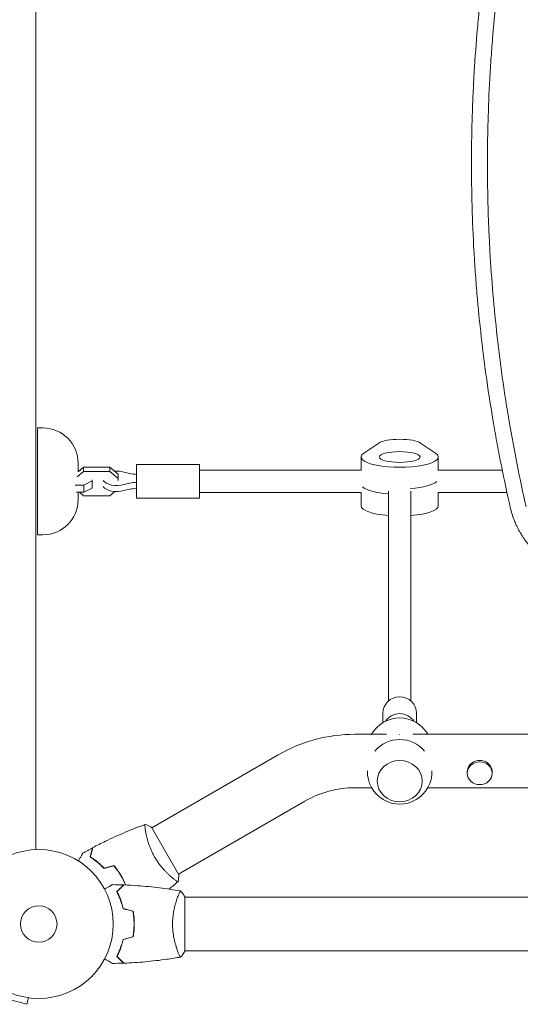
# Model space of a CAD drawing. Units: millimetres. Extents: x -5178 to 5586, y -8513 to 7075.
# Drawn here: x -14 to 343, y -3303 to -2602 of the extents above; entities that cross this region are included whole.
import ezdxf

# ---------------------------------------------------------------- set-up
doc = ezdxf.new("R2010")
doc.units = ezdxf.units.MM
doc.header["$LTSCALE"] = 20
doc.layers.add('2d', color=230, linetype='Continuous')

msp = doc.modelspace()

# ---------------------------------------------------------------- linework, layer by layer
at = {"layer": '2d', "lineweight": 0}
for p, q in [((-2, -2216.96), (-2, -3193.04)), ((-1, -2969), (-1, -2893)), ((3, -2893), (-1, -2893)), ((231.4, -2910.98), (242.1, -2903.74)), ((271.9, -2903.74), (282.6, -2910.98)), ((229.5, -2923.29), (229.5, -2913.64)), ((284.5, -2923.29), (284.5, -2913.64)), ((27.99, -2924.16), (31.92, -2920.79)), ((28, -2924.15), (28, -2918)), ((31.92, -2920.79), (50.58, -2920.79)), ((31.92, -2920.79), (31.92, -2923.85)), ((50.58, -2920.79), (50.58, -2923.85)), ((50.58, -2920.79), (56.5, -2925.87)), ((69.5, -2943), (69.5, -2919)), ((69.5, -2919), (114.5, -2919)), ((114.5, -2943), (114.5, -2919)), ((31.92, -2923.85), (27.4, -2927.73)), ((29.04, -2923.26), (28, -2923.26)), ((50.58, -2923.85), (31.92, -2923.85)), ((56.5, -2928.94), (50.58, -2923.85)), ((56.5, -2930.39), (56.5, -2925.87)), ((229.5, -2923), (114.5, -2923)), ((330.03, -2923), (284.5, -2923)), ((341.39, -2923), (341.39, -2923)), ((25.82, -2933.59), (32.08, -2933.59)), ((32.08, -2933.59), (38, -2930.56)), ((32.08, -2938.74), (32.08, -2933.59)), ((38, -2935.72), (32.08, -2938.74)), ((38, -2935.72), (38, -2929.96)), ((32.08, -2938.74), (26.96, -2938.74)), ((28, -2944), (28, -2938.74)), ((29.04, -2938.74), (31.92, -2941.21)), ((31.92, -2941.21), (50.58, -2941.21)), ((50.58, -2941.21), (54.08, -2938.21)), ((229.58, -2939), (114.5, -2939)), ((229.5, -2939), (229.5, -2948.36)), ((249, -2937.98), (249, -3087.29)), ((265, -2937.98), (265, -3087.29)), ((333.39, -2939), (284.42, -2939)), ((284.5, -2939), (284.5, -2948.36)), ((69.5, -2943), (114.5, -2943)), ((3, -2969), (-1, -2969)), ((245, -3095.91), (245, -3102.71)), ((269, -3095.91), (269, -3102.71)), ((225.03, -3111), (247.54, -3111)), ((266.46, -3111), (1072.55, -3111)), ((170.53, -3125.6), (80.57, -3177.55)), ((305.15, -3137.69), (305.15, -3138.7)), ((322.85, -3137.69), (322.85, -3138.7)), ((225.03, -3149), (236.99, -3149)), ((277.01, -3149), (717.7, -3149)), ((189.53, -3158.51), (99.57, -3210.45)), ((99.82, -3210.89), (80.32, -3177.11)), ((95.07, -3213.05), (95.07, -3213.05)), ((104, -3265.5), (104, -3226.5)), ((729.85, -3227), (104, -3227)), ((98.81, -3265), (98.81, -3265)), ((2060, -3265), (104, -3265)), ((-21.13, -3299.76), (-8.58, -3303.13)), ((-7.34, -3298.49), (-8.58, -3303.13)), ((-5.83, -3298.69), (-5.88, -3298.67)), ((-5.83, -3298.69), (-5.83, -3298.68))]:
    msp.add_line(p, q, dxfattribs=at)
for radius in [53, 13]:
    msp.add_circle((0, -3246), radius, dxfattribs=at)
for centre, radius, start, end in [((3, -2918), 25, 0, 90), ((3, -2944), 25, 270, 0), ((257, -3122.33), 23, 29.5221, 150.4779), ((225.03, -3220), 109, 90, 120), ((257, -3137.67), 23, 39.8115, 140.1885), ((257, -3137.67), 23, 178.49063, 1.50938), ((225.03, -3220), 71, 90, 120)]:
    msp.add_arc(centre, radius, start, end, dxfattribs=at)
at = {"layer": '2d', "lineweight": 0, "extrusion": (0, 0, -1)}
for centre, major_axis, ratio, start_param, end_param in [((257, -2905.29), (-16, 0), 0.265135, 0.373718, 2.767875), ((257, -2913.64), (27.5, 0), 0.265135, -0.373718, 3.515311), ((74.13, -2912.2), (-27.51, 0), 0.511293, -1.401823, -1.05116), ((74.13, -2945.5), (27.51, 0), 0.511293, -2.090432, -1.73977), ((257, -2932.93), (-27.5, 0), 0.265135, -1.275619, -0.285536), ((257, -2929.07), (27.5, 0), 0.265135, 0.285536, 1.285261), ((74.13, -2949.8), (27.51, 0), 0.511293, -2.090432, -1.73977), ((257, -3127.91), (18.26, 0), 0.917129, -1.576728, -1.564865)]:
    msp.add_ellipse(centre, major_axis=major_axis, ratio=ratio, start_param=start_param, end_param=end_param, dxfattribs=at)
msp.add_ellipse((257, -2913.64), major_axis=(-14.5, 0), ratio=0.265135, dxfattribs=at)
at = {"layer": '2d', "lineweight": 0}
for centre, major_axis, ratio, start_param, end_param in [((55.5, -2928.85), (-10, 0), 0.511293, -2.090432, -1.428248), ((55.5, -2928.85), (-10, 0), 0.511293, 0.304693, 2.090432), ((55.5, -2933.15), (-10, 0), 0.511293, 0.304693, 2.090432), ((257, -2932.93), (-27.5, 0), 0.265135, 0.285536, 1.275619), ((257, -2929.07), (27.5, 0), 0.265135, -1.285261, -0.285536), ((257, -2948.36), (-27.5, 0), 0.265135, 0, 1.275619), ((257, -2948.36), (27.5, 0), 0.265135, -1.275619, 0), ((257, -3095.91), (-12, 0), 0.964211, -1.570796, 0), ((257, -3095.91), (12, 0), 0.964211, 0, 1.570796), ((257, -3107.85), (-12, 0), 0.964211, -1.570796, -0.559487), ((257, -3107.85), (-12, 0), 0.964211, -2.582105, -1.570796), ((314, -3137.69), (8.85, 0), 0.914537, 0, 3.141593)]:
    msp.add_ellipse(centre, major_axis=major_axis, ratio=ratio, start_param=start_param, end_param=end_param, dxfattribs=at)
for centre, major_axis, ratio in [((257, -3144.31), (16, 0), 0.917129), ((314, -3138.7), (8.85, 0), 0.914537)]:
    msp.add_ellipse(centre, major_axis=major_axis, ratio=ratio, dxfattribs=at)
for points, knots in [([(308.12, -2705), (308.12, -2694.75), (308.26, -2684.49), (308.7, -2669.1), (308.88, -2663.96), (309.31, -2653.7), (309.57, -2648.56), (310.44, -2633.16), (311.16, -2622.88), (312.47, -2607.43), (313.18, -2599.7), (314.11, -2590.67), (314.6, -2586.16), (314.85, -2583.9), (314.97, -2582.77), (315.04, -2582.2), (315.07, -2581.96), (315.08, -2581.8), (315.09, -2581.72), (316.26, -2571.46), (317.56, -2561.26), (319.74, -2545.9), (320.88, -2538.22), (322.32, -2529.24), (323.06, -2524.74), (323.44, -2522.5), (323.63, -2521.37), (323.73, -2520.81), (323.77, -2520.57), (323.8, -2520.41), (323.81, -2520.33), (327.26, -2500.15), (331.29, -2479.88), (335.97, -2459.47)], [0.5017642, 0.5017642, 0.5017642, 0.5017642, 0.5640437, 0.5640437, 0.5951834, 0.5951834, 0.6263231, 0.6263231, 0.6886026, 0.6886026, 0.7197424, 0.7353122, 0.7430972, 0.7469896, 0.7489359, 0.749909, 0.7503955, 0.7503955, 0.7508821, 0.7508821, 0.8131616, 0.8131616, 0.8443013, 0.8598712, 0.8676561, 0.8715486, 0.8734948, 0.8744679, 0.8749545, 0.8749545, 0.875441, 0.875441, 1, 1, 1, 1]), ([(347.03, -2460.82), (344.73, -2470.9), (342.58, -2480.99), (339.57, -2496.15), (338.12, -2503.74), (336.51, -2512.61), (335.74, -2517.04), (335.35, -2519.26), (335.19, -2520.21), (335.08, -2520.85), (335.03, -2521.16), (333.25, -2531.67), (331.66, -2541.86), (329.5, -2557.18), (328.47, -2564.85), (327.37, -2573.8), (326.84, -2578.27), (326.62, -2580.19), (326.48, -2581.47), (326.4, -2582.11), (325.18, -2593.01), (324.17, -2603.28), (322.87, -2618.7), (322.28, -2626.41), (321.68, -2635.41), (321.41, -2639.92), (321.28, -2642.17), (321.22, -2643.13), (321.19, -2643.77), (321.17, -2644.1), (320.58, -2654.65), (320.16, -2664.89), (319.74, -2680.25), (319.58, -2687.94), (319.5, -2696.9), (319.48, -2701.38), (319.47, -2703.62), (319.47, -2704.58), (319.47, -2705.23), (319.47, -2705.55), (319.48, -2716.07), (319.63, -2726.27), (320.07, -2741.57), (320.35, -2749.22), (320.76, -2758.14), (320.99, -2762.6), (321.09, -2764.51), (321.16, -2765.79), (321.2, -2766.43), (321.82, -2777.24), (322.54, -2787.4), (324.26, -2807.72), (325.27, -2817.87), (327.57, -2838.16), (328.86, -2848.29), (331, -2863.46), (332.13, -2871.05), (333.54, -2879.88), (334.27, -2884.3), (334.58, -2886.2), (334.8, -2887.46), (334.9, -2888.09), (338.45, -2908.94), (342.45, -2929.09), (347.03, -2949.18)], [0, 0, 0, 0, 0.0625, 0.0625, 0.09375, 0.109375, 0.117187, 0.121094, 0.123047, 0.123047, 0.125, 0.125, 0.1875, 0.1875, 0.21875, 0.234375, 0.242187, 0.246094, 0.246094, 0.25, 0.25, 0.3125, 0.3125, 0.34375, 0.359375, 0.367187, 0.371094, 0.373047, 0.373047, 0.375, 0.375, 0.4375, 0.4375, 0.46875, 0.484375, 0.492187, 0.496094, 0.498047, 0.498047, 0.5, 0.5, 0.5625, 0.5625, 0.59375, 0.609375, 0.617187, 0.621094, 0.621094, 0.625, 0.625, 0.6875, 0.6875, 0.75, 0.75, 0.8125, 0.8125, 0.84375, 0.859375, 0.867187, 0.871094, 0.871094, 0.875, 0.875, 1, 1, 1, 1]), ([(335.97, -2950.53), (333.62, -2940.29), (331.44, -2930.08), (328.39, -2914.82), (327.42, -2909.75), (326.01, -2902.15), (325.32, -2898.36), (324.55, -2893.94), (324.16, -2891.73), (324, -2890.78), (323.89, -2890.15), (323.84, -2889.84), (322.03, -2879.26), (320.44, -2869.03), (318.26, -2853.71), (317.23, -2846.06), (316.13, -2837.16), (315.6, -2832.71), (315.38, -2830.8), (315.24, -2829.53), (315.16, -2828.9), (313.93, -2817.98), (312.91, -2807.72), (311.6, -2792.34), (311.01, -2784.66), (310.4, -2775.7), (310.13, -2771.23), (310, -2768.99), (309.94, -2768.04), (309.9, -2767.4), (309.88, -2767.08), (309.28, -2756.46), (308.85, -2746.16), (308.41, -2730.72), (308.25, -2723), (308.15, -2714), (308.13, -2710.14), (308.12, -2707.57), (308.12, -2706.29), (308.12, -2705)], [0, 0, 0, 0, 0.0627205, 0.0627205, 0.0940808, 0.0940808, 0.1097609, 0.117601, 0.121521, 0.123481, 0.123481, 0.125441, 0.125441, 0.1881616, 0.1881616, 0.2195218, 0.235202, 0.243042, 0.2469621, 0.2469621, 0.2508821, 0.2508821, 0.3136026, 0.3136026, 0.3449629, 0.360643, 0.3684831, 0.3724031, 0.3743631, 0.3743631, 0.3763231, 0.3763231, 0.4390437, 0.4390437, 0.4704039, 0.486084, 0.4939241, 0.4939241, 0.5017642, 0.5017642, 0.5017642, 0.5017642]), ([(388.73, -2998.29), (387.15, -2998.02), (385.6, -2997.7), (383.32, -2997.15), (382.57, -2996.95), (381.46, -2996.65), (380.9, -2996.49), (380.26, -2996.3), (379.94, -2996.2), (379.78, -2996.15), (379.71, -2996.13), (379.67, -2996.11), (379.65, -2996.11), (378.09, -2995.62), (376.59, -2995.1), (374.4, -2994.25), (373.67, -2993.96), (372.6, -2993.5), (372.07, -2993.27), (371.46, -2992.99), (371.15, -2992.85), (371, -2992.78), (370.93, -2992.75), (370.89, -2992.73), (370.87, -2992.72), (367.91, -2991.33), (365.11, -2989.77), (361.18, -2987.18), (359.91, -2986.28), (358.06, -2984.87), (357.46, -2984.39), (356.57, -2983.66), (356.13, -2983.29), (355.63, -2982.85), (355.38, -2982.63), (355.27, -2982.54), (355.2, -2982.47), (355.16, -2982.44), (353.94, -2981.36), (352.8, -2980.27), (351.16, -2978.57), (350.62, -2978), (349.84, -2977.13), (349.45, -2976.69), (349.01, -2976.17), (348.82, -2975.95), (348.69, -2975.8), (348.63, -2975.72), (347.55, -2974.43), (346.59, -2973.17), (345.22, -2971.24), (344.55, -2970.26), (343.91, -2969.26), (343.49, -2968.6), (343.29, -2968.26), (342.28, -2966.58), (341.52, -2965.2), (340.46, -2963.09), (339.96, -2962.02), (339.4, -2960.76), (339.13, -2960.13), (339.02, -2959.86), (338.94, -2959.67), (338.9, -2959.58), (337.69, -2956.61), (336.71, -2953.61), (335.97, -2950.53)], [0, 0, 0, 0, 0.0625, 0.0625, 0.09375, 0.09375, 0.109375, 0.117187, 0.121094, 0.123047, 0.124023, 0.124023, 0.125, 0.125, 0.1875, 0.1875, 0.21875, 0.21875, 0.234375, 0.242188, 0.246094, 0.248047, 0.249023, 0.249023, 0.25, 0.25, 0.375, 0.375, 0.4375, 0.4375, 0.46875, 0.46875, 0.484375, 0.492187, 0.496094, 0.498047, 0.498047, 0.5, 0.5, 0.5625, 0.5625, 0.59375, 0.59375, 0.609375, 0.617187, 0.621094, 0.621094, 0.625, 0.625, 0.6875, 0.6875, 0.71875, 0.734375, 0.734375, 0.75, 0.75, 0.8125, 0.8125, 0.84375, 0.859375, 0.867187, 0.871094, 0.871094, 0.875, 0.875, 1, 1, 1, 1]), ([(38.54, -3191.62), (41.47, -3190.07), (44.43, -3188.58), (52.06, -3184.87), (56.79, -3182.72), (66.21, -3178.74), (70.91, -3176.89), (75.66, -3175.17)], [0, 0, 0, 0, 10.001335, 10.001335, 25.652861, 25.652861, 40.904302, 40.904302, 40.904302, 40.904302]), ([(82.51, -3198.36), (82.07, -3197.62), (81.67, -3196.86), (80.9, -3195.35), (80.54, -3194.6), (80.03, -3193.46), (79.86, -3193.08), (79.55, -3192.32), (79.39, -3191.94), (78.95, -3190.81), (78.68, -3190.07), (78.18, -3188.62), (77.95, -3187.91), (77.53, -3186.52), (77.34, -3185.83), (76.82, -3183.86), (76.55, -3182.64), (76.22, -3180.97), (76.12, -3180.44), (75.96, -3179.45), (75.89, -3178.99), (75.71, -3177.72), (75.63, -3177.01), (75.58, -3176.18), (75.57, -3175.95), (75.57, -3175.57), (75.58, -3175.43), (75.6, -3175.28), (75.61, -3175.24), (75.64, -3175.19), (75.65, -3175.17), (75.7, -3175.16), (75.72, -3175.15), (75.72, -3175.15), (75.72, -3175.15), (75.72, -3175.15)], [0.16356818, 0.16356818, 0.16356818, 0.16356818, 0.1661247, 0.1661247, 0.16868122, 0.16868122, 0.16995948, 0.16995948, 0.17123774, 0.17123774, 0.17379425, 0.17379425, 0.17635077, 0.17635077, 0.17890729, 0.17890729, 0.18402032, 0.18402032, 0.18657684, 0.18657684, 0.18913336, 0.18913336, 0.19424639, 0.19424639, 0.19680291, 0.19680291, 0.19935943, 0.19935943, 0.20063769, 0.20063769, 0.20191595, 0.20191595, 0.20447247, 0.20447247, 0.20490292, 0.20490292, 0.20490292, 0.20490292]), ([(75.72, -3175.15), (77.01, -3175.61), (78.37, -3176.17), (79.9, -3176.9), (80.11, -3177.01), (80.32, -3177.11)], [0, 0, 0, 0, 4.405135, 4.405135, 5.108724, 5.108724, 5.108724, 5.108724]), ([(36.55, -3198.29), (36.75, -3197.54), (36.94, -3196.84), (37.28, -3195.55), (37.44, -3194.96), (37.65, -3194.17), (37.72, -3193.92), (37.84, -3193.46), (37.9, -3193.25), (38.05, -3192.67), (38.13, -3192.37), (38.22, -3192.06), (38.24, -3191.98), (38.26, -3191.89), (38.27, -3191.87), (38.28, -3191.84), (38.28, -3191.83), (38.29, -3191.8), (38.29, -3191.78), (38.3, -3191.76), (38.3, -3191.76), (38.3, -3191.75), (38.3, -3191.75), (38.3, -3191.75)], [0, 0, 0, 0, 0.0035063, 0.0035063, 0.0070126, 0.0070126, 0.00876575, 0.00876575, 0.0105189, 0.0105189, 0.0140252, 0.0140252, 0.01577835, 0.01577835, 0.01665493, 0.01665493, 0.0175315, 0.0175315, 0.02103781, 0.02103781, 0.02454411, 0.02454411, 0.0274484, 0.0274484, 0.0274484, 0.0274484]), ([(36.78, -3198.2), (36.98, -3197.45), (37.17, -3196.75), (37.52, -3195.46), (37.67, -3194.86), (37.89, -3194.07), (37.95, -3193.82), (38.08, -3193.36), (38.14, -3193.14), (38.29, -3192.56), (38.37, -3192.26), (38.46, -3191.94), (38.48, -3191.86), (38.51, -3191.74), (38.52, -3191.71), (38.53, -3191.67), (38.53, -3191.66), (38.54, -3191.64), (38.54, -3191.63), (38.54, -3191.62), (38.54, -3191.62), (38.54, -3191.62)], [0, 0, 0, 0, 0.00350666, 0.00350666, 0.00701332, 0.00701332, 0.00876665, 0.00876665, 0.01051997, 0.01051997, 0.01402663, 0.01402663, 0.01577996, 0.01577996, 0.01753329, 0.01753329, 0.02103995, 0.02103995, 0.02454661, 0.02454661, 0.02744921, 0.02744921, 0.02744921, 0.02744921]), ([(28.15, -3201.1), (28.25, -3200.92), (28.35, -3200.75), (28.87, -3199.85), (29.27, -3199.17), (29.8, -3198.23), (29.97, -3197.94), (30.29, -3197.39), (30.44, -3197.14), (30.7, -3196.68), (30.82, -3196.48), (31.02, -3196.13), (31.1, -3195.98), (31.23, -3195.76), (31.28, -3195.68), (31.32, -3195.61), (31.32, -3195.6), (31.33, -3195.59), (31.33, -3195.59), (31.34, -3195.57), (31.35, -3195.56), (31.36, -3195.55), (31.36, -3195.54), (31.36, -3195.54)], [0.00292306, 0.00292306, 0.00292306, 0.00292306, 0.00379004, 0.00379004, 0.00758008, 0.00758008, 0.0094751, 0.0094751, 0.01137012, 0.01137012, 0.01326514, 0.01326514, 0.01516016, 0.01516016, 0.01705518, 0.01705518, 0.01800269, 0.01800269, 0.0189502, 0.0189502, 0.02274024, 0.02274024, 0.02935902, 0.02935902, 0.02935902, 0.02935902]), ([(46.5, -3206.54), (45.63, -3205.6), (44.77, -3204.74), (43.05, -3203.15), (42.2, -3202.41), (40.93, -3201.39), (40.52, -3201.06), (39.68, -3200.43), (39.27, -3200.13), (38.06, -3199.27), (37.28, -3198.75), (36.55, -3198.29)], [0, 0, 0, 0, 0.00404294, 0.00404294, 0.00808588, 0.00808588, 0.01010735, 0.01010735, 0.01212882, 0.01212882, 0.01617176, 0.01617176, 0.01617176, 0.01617176]), ([(46.56, -3206.31), (45.71, -3205.4), (44.86, -3204.55), (43.17, -3202.99), (42.33, -3202.26), (40.68, -3200.92), (39.86, -3200.3), (38.26, -3199.17), (37.5, -3198.66), (36.78, -3198.2)], [0, 0, 0, 0, 0.00398181, 0.00398181, 0.00796362, 0.00796362, 0.01194542, 0.01194542, 0.01592723, 0.01592723, 0.01592723, 0.01592723]), ([(99.22, -3215.85), (99.22, -3215.85), (99.22, -3215.85), (99.22, -3215.85), (99.2, -3215.87), (99.16, -3215.9), (99.14, -3215.9), (99.08, -3215.9), (99.04, -3215.89), (98.8, -3215.79), (98.46, -3215.6), (97.78, -3215.14), (97.52, -3214.96), (96.94, -3214.53), (96.63, -3214.29), (95.61, -3213.5), (94.83, -3212.86), (93.77, -3211.93), (93.55, -3211.73), (93.1, -3211.33), (92.88, -3211.13), (92.19, -3210.49), (91.72, -3210.04), (90.77, -3209.09), (90.28, -3208.6), (89.54, -3207.81), (89.29, -3207.53), (88.78, -3206.98), (88.53, -3206.69), (87.27, -3205.24), (86.27, -3204), (84.8, -3201.98), (84.32, -3201.28), (83.39, -3199.84), (82.94, -3199.11), (82.51, -3198.36)], [0.12220864, 0.12220864, 0.12220864, 0.12220864, 0.12268837, 0.12268837, 0.12524335, 0.12524335, 0.12652085, 0.12652085, 0.12779834, 0.12779834, 0.13290832, 0.13290832, 0.13546331, 0.13546331, 0.1380183, 0.1380183, 0.14312827, 0.14312827, 0.14440577, 0.14440577, 0.14568326, 0.14568326, 0.14823825, 0.14823825, 0.15079324, 0.15079324, 0.15207073, 0.15207073, 0.15334823, 0.15334823, 0.15845821, 0.15845821, 0.16101319, 0.16101319, 0.16356818, 0.16356818, 0.16356818, 0.16356818]), ([(58.75, -3212.08), (57.98, -3210.74), (57.15, -3209.45), (55.83, -3207.59), (55.38, -3206.99), (54.45, -3205.8), (53.98, -3205.22), (53.5, -3204.66)], [0.009233803, 0.009233803, 0.009233803, 0.009233803, 0.013850802, 0.013850802, 0.016159301, 0.016159301, 0.0184678, 0.0184678, 0.0184678, 0.0184678]), ([(58.92, -3211.98), (58.14, -3210.61), (57.29, -3209.3), (55.95, -3207.41), (55.48, -3206.79), (54.54, -3205.59), (54.06, -3205), (53.57, -3204.43)], [0.009405818, 0.009405818, 0.009405818, 0.009405818, 0.01410835, 0.01410835, 0.016459616, 0.016459616, 0.018810883, 0.018810883, 0.018810883, 0.018810883]), ([(61.75, -3218.22), (61.47, -3217.54), (61.18, -3216.86), (60.56, -3215.5), (60.22, -3214.81), (59.51, -3213.44), (59.14, -3212.75), (58.75, -3212.08)], [0.002346826, 0.002346826, 0.002346826, 0.002346826, 0.004616902, 0.004616902, 0.006925353, 0.006925353, 0.009233803, 0.009233803, 0.009233803, 0.009233803]), ([(61.97, -3218.23), (61.69, -3217.54), (61.4, -3216.85), (60.76, -3215.46), (60.42, -3214.76), (59.7, -3213.36), (59.32, -3212.66), (58.92, -3211.98)], [0.002396908, 0.002396908, 0.002396908, 0.002396908, 0.004702909, 0.004702909, 0.007054363, 0.007054363, 0.009405818, 0.009405818, 0.009405818, 0.009405818]), ([(46.83, -3221.19), (47.01, -3221.09), (47.18, -3220.99), (48.08, -3220.47), (48.76, -3220.07), (49.69, -3219.54), (49.99, -3219.37), (50.54, -3219.05), (50.79, -3218.9), (51.24, -3218.64), (51.45, -3218.52), (51.8, -3218.32), (51.94, -3218.24), (52.17, -3218.11), (52.25, -3218.06), (52.32, -3218.02), (52.33, -3218.02), (52.33, -3218.01), (52.34, -3218.01), (52.36, -3218), (52.36, -3217.99), (52.38, -3217.99), (52.39, -3217.98), (52.39, -3217.98)], [0.00292306, 0.00292306, 0.00292306, 0.00292306, 0.00379004, 0.00379004, 0.00758008, 0.00758008, 0.0094751, 0.0094751, 0.01137012, 0.01137012, 0.01326514, 0.01326514, 0.01516016, 0.01516016, 0.01705518, 0.01705518, 0.01800269, 0.01800269, 0.0189502, 0.0189502, 0.02274024, 0.02274024, 0.02935902, 0.02935902, 0.02935902, 0.02935902]), ([(55.51, -3222.96), (56.06, -3222.41), (56.57, -3221.9), (57.51, -3220.95), (57.94, -3220.52), (58.52, -3219.94), (58.7, -3219.76), (59.04, -3219.42), (59.2, -3219.27), (59.62, -3218.85), (59.84, -3218.63), (60.07, -3218.4), (60.13, -3218.34), (60.19, -3218.27), (60.21, -3218.26), (60.23, -3218.23), (60.24, -3218.23), (60.26, -3218.2), (60.27, -3218.19), (60.29, -3218.18), (60.29, -3218.17), (60.3, -3218.17), (60.3, -3218.17), (60.3, -3218.17)], [0, 0, 0, 0, 0.0035063, 0.0035063, 0.0070126, 0.0070126, 0.00876575, 0.00876575, 0.0105189, 0.0105189, 0.0140252, 0.0140252, 0.01577835, 0.01577835, 0.01665493, 0.01665493, 0.0175315, 0.0175315, 0.02103781, 0.02103781, 0.02454411, 0.02454411, 0.0274484, 0.0274484, 0.0274484, 0.0274484]), ([(60, -3235.07), (59.72, -3233.83), (59.4, -3232.66), (58.71, -3230.41), (58.34, -3229.35), (57.76, -3227.83), (57.56, -3227.34), (57.15, -3226.38), (56.95, -3225.91), (56.33, -3224.56), (55.91, -3223.72), (55.51, -3222.96)], [0, 0, 0, 0, 0.00404294, 0.00404294, 0.00808588, 0.00808588, 0.01010735, 0.01010735, 0.01212882, 0.01212882, 0.01617176, 0.01617176, 0.01617176, 0.01617176]), ([(55.75, -3223), (56.3, -3222.45), (56.82, -3221.93), (57.76, -3220.99), (58.2, -3220.55), (58.78, -3219.97), (58.96, -3219.79), (59.3, -3219.45), (59.46, -3219.29), (59.88, -3218.87), (60.1, -3218.65), (60.33, -3218.41), (60.4, -3218.35), (60.48, -3218.27), (60.51, -3218.24), (60.53, -3218.22), (60.54, -3218.2), (60.56, -3218.19), (60.56, -3218.18), (60.57, -3218.18), (60.57, -3218.18), (60.57, -3218.18)], [0, 0, 0, 0, 0.00350666, 0.00350666, 0.00701332, 0.00701332, 0.00876665, 0.00876665, 0.01051997, 0.01051997, 0.01402663, 0.01402663, 0.01577996, 0.01577996, 0.01753329, 0.01753329, 0.02103995, 0.02103995, 0.02454661, 0.02454661, 0.02744921, 0.02744921, 0.02744921, 0.02744921]), ([(60.17, -3234.91), (59.89, -3233.69), (59.57, -3232.54), (58.9, -3230.34), (58.53, -3229.29), (57.77, -3227.3), (57.37, -3226.35), (56.55, -3224.57), (56.15, -3223.75), (55.75, -3223)], [0, 0, 0, 0, 0.00398181, 0.00398181, 0.00796362, 0.00796362, 0.01194542, 0.01194542, 0.01592723, 0.01592723, 0.01592723, 0.01592723]), ([(60.57, -3218.18), (63.88, -3218.3), (67.19, -3218.48), (75.66, -3219.09), (80.82, -3219.59), (90.97, -3220.86), (95.97, -3221.61), (100.94, -3222.49)], [0, 0, 0, 0, 10.001335, 10.001335, 25.652861, 25.652861, 40.904303, 40.904303, 40.904303, 40.904303]), ([(95.27, -3246), (95.27, -3245.14), (95.29, -3244.28), (95.38, -3242.59), (95.45, -3241.75), (95.58, -3240.51), (95.62, -3240.1), (95.73, -3239.29), (95.79, -3238.88), (95.97, -3237.68), (96.1, -3236.9), (96.4, -3235.4), (96.55, -3234.67), (96.89, -3233.25), (97.06, -3232.56), (97.6, -3230.6), (97.97, -3229.41), (98.52, -3227.8), (98.7, -3227.29), (99.06, -3226.34), (99.22, -3225.91), (99.71, -3224.72), (100, -3224.07), (100.36, -3223.32), (100.47, -3223.12), (100.66, -3222.79), (100.74, -3222.67), (100.83, -3222.56), (100.86, -3222.53), (100.91, -3222.49), (100.93, -3222.49), (100.98, -3222.5), (101, -3222.5), (101, -3222.5), (101, -3222.5), (101, -3222.5)], [0.16356818, 0.16356818, 0.16356818, 0.16356818, 0.1661247, 0.1661247, 0.16868122, 0.16868122, 0.16995948, 0.16995948, 0.17123774, 0.17123774, 0.17379425, 0.17379425, 0.17635077, 0.17635077, 0.17890729, 0.17890729, 0.18402032, 0.18402032, 0.18657684, 0.18657684, 0.18913336, 0.18913336, 0.19424639, 0.19424639, 0.19680291, 0.19680291, 0.19935943, 0.19935943, 0.20063769, 0.20063769, 0.20191595, 0.20191595, 0.20447247, 0.20447247, 0.20490292, 0.20490292, 0.20490292, 0.20490292]), ([(101, -3222.5), (101.89, -3223.54), (102.78, -3224.71), (103.74, -3226.11), (103.87, -3226.3), (104, -3226.5)], [0, 0, 0, 0, 4.405134, 4.405134, 5.108724, 5.108724, 5.108724, 5.108724]), ([(58.31, -3228.73), (58.33, -3228.82), (58.36, -3228.91), (58.48, -3229.43), (58.57, -3229.86), (58.65, -3230.28)], [0.003723778, 0.003723778, 0.003723778, 0.003723778, 0.004042939, 0.004042939, 0.005576968, 0.005576968, 0.005576968, 0.005576968]), ([(67.84, -3246), (67.84, -3244.45), (67.77, -3242.92), (67.55, -3240.65), (67.47, -3239.9), (67.26, -3238.41), (67.14, -3237.67), (67, -3236.95)], [0.009233803, 0.009233803, 0.009233803, 0.009233803, 0.013850802, 0.013850802, 0.016159301, 0.016159301, 0.0184678, 0.0184678, 0.0184678, 0.0184678]), ([(68.04, -3246), (68.04, -3244.42), (67.96, -3242.87), (67.74, -3240.56), (67.65, -3239.79), (67.44, -3238.27), (67.31, -3237.52), (67.17, -3236.79)], [0.009405818, 0.009405818, 0.009405818, 0.009405818, 0.01410835, 0.01410835, 0.016459616, 0.016459616, 0.018810883, 0.018810883, 0.018810883, 0.018810883]), ([(67, -3255.05), (67.27, -3253.6), (67.48, -3252.13), (67.69, -3249.86), (67.75, -3249.1), (67.82, -3247.56), (67.84, -3246.77), (67.84, -3246)], [0, 0, 0, 0, 0.004616902, 0.004616902, 0.006925353, 0.006925353, 0.009233803, 0.009233803, 0.009233803, 0.009233803]), ([(67.17, -3255.21), (67.45, -3253.74), (67.67, -3252.24), (67.89, -3249.93), (67.94, -3249.16), (68.02, -3247.59), (68.04, -3246.79), (68.04, -3246)], [0, 0, 0, 0, 0.004702909, 0.004702909, 0.007054363, 0.007054363, 0.009405818, 0.009405818, 0.009405818, 0.009405818]), ([(101, -3269.5), (101, -3269.5), (101, -3269.5), (101, -3269.5), (100.98, -3269.5), (100.93, -3269.51), (100.91, -3269.51), (100.86, -3269.47), (100.83, -3269.44), (100.66, -3269.24), (100.47, -3268.91), (100.11, -3268.17), (99.98, -3267.88), (99.69, -3267.22), (99.53, -3266.86), (99.05, -3265.66), (98.7, -3264.72), (98.24, -3263.37), (98.15, -3263.1), (97.96, -3262.53), (97.87, -3262.24), (97.6, -3261.34), (97.42, -3260.72), (97.06, -3259.42), (96.89, -3258.75), (96.64, -3257.69), (96.56, -3257.33), (96.4, -3256.6), (96.32, -3256.22), (95.95, -3254.34), (95.71, -3252.76), (95.45, -3250.28), (95.38, -3249.43), (95.29, -3247.72), (95.27, -3246.86), (95.27, -3246)], [0.12220864, 0.12220864, 0.12220864, 0.12220864, 0.12268837, 0.12268837, 0.12524335, 0.12524335, 0.12652085, 0.12652085, 0.12779834, 0.12779834, 0.13290832, 0.13290832, 0.13546331, 0.13546331, 0.1380183, 0.1380183, 0.14312827, 0.14312827, 0.14440577, 0.14440577, 0.14568326, 0.14568326, 0.14823825, 0.14823825, 0.15079324, 0.15079324, 0.15207073, 0.15207073, 0.15334823, 0.15334823, 0.15845821, 0.15845821, 0.16101319, 0.16101319, 0.16356818, 0.16356818, 0.16356818, 0.16356818]), ([(60, -3256.93), (59.72, -3258.17), (59.4, -3259.34), (58.71, -3261.59), (58.34, -3262.65), (57.76, -3264.17), (57.56, -3264.66), (57.15, -3265.62), (56.95, -3266.09), (56.33, -3267.44), (55.91, -3268.28), (55.51, -3269.04)], [0, 0, 0, 0, 0.00404294, 0.00404294, 0.00808588, 0.00808588, 0.01010735, 0.01010735, 0.01212882, 0.01212882, 0.01617176, 0.01617176, 0.01617176, 0.01617176]), ([(60.17, -3257.09), (59.89, -3258.31), (59.57, -3259.46), (58.9, -3261.66), (58.53, -3262.71), (57.77, -3264.7), (57.37, -3265.65), (56.55, -3267.43), (56.15, -3268.25), (55.75, -3269)], [0, 0, 0, 0, 0.00398181, 0.00398181, 0.00796362, 0.00796362, 0.01194542, 0.01194542, 0.01592723, 0.01592723, 0.01592723, 0.01592723]), ([(52.39, -3274.02), (52.39, -3274.02), (52.38, -3274.01), (52.36, -3274.01), (52.36, -3274), (52.34, -3273.99), (52.33, -3273.99), (52.32, -3273.98), (52.31, -3273.97), (52.23, -3273.93), (52.15, -3273.88), (51.8, -3273.68), (51.44, -3273.47), (50.75, -3273.08), (50.5, -3272.93), (49.95, -3272.61), (49.66, -3272.45), (48.74, -3271.91), (48.06, -3271.52), (47.17, -3271.01), (47, -3270.91), (46.83, -3270.81)], [0.03093242, 0.03093242, 0.03093242, 0.03093242, 0.03756195, 0.03756195, 0.04131815, 0.04131815, 0.04225719, 0.04225719, 0.04319624, 0.04319624, 0.04507434, 0.04507434, 0.04883054, 0.04883054, 0.05070863, 0.05070863, 0.05258673, 0.05258673, 0.05634293, 0.05634293, 0.05718798, 0.05718798, 0.05718798, 0.05718798]), ([(55.51, -3269.04), (56.06, -3269.59), (56.57, -3270.1), (57.51, -3271.05), (57.94, -3271.48), (58.52, -3272.06), (58.7, -3272.24), (59.04, -3272.58), (59.2, -3272.73), (59.62, -3273.15), (59.84, -3273.37), (60.07, -3273.6), (60.13, -3273.66), (60.19, -3273.73), (60.21, -3273.74), (60.23, -3273.77), (60.24, -3273.77), (60.26, -3273.8), (60.27, -3273.81), (60.29, -3273.82), (60.29, -3273.83), (60.3, -3273.83), (60.3, -3273.83), (60.3, -3273.83)], [0, 0, 0, 0, 0.0035063, 0.0035063, 0.0070126, 0.0070126, 0.00876575, 0.00876575, 0.0105189, 0.0105189, 0.0140252, 0.0140252, 0.01577835, 0.01577835, 0.01665493, 0.01665493, 0.0175315, 0.0175315, 0.02103781, 0.02103781, 0.02454411, 0.02454411, 0.0274484, 0.0274484, 0.0274484, 0.0274484]), ([(55.75, -3269), (56.3, -3269.55), (56.82, -3270.07), (57.76, -3271.01), (58.2, -3271.45), (58.78, -3272.03), (58.96, -3272.21), (59.3, -3272.55), (59.46, -3272.71), (59.88, -3273.13), (60.1, -3273.35), (60.33, -3273.59), (60.4, -3273.65), (60.48, -3273.73), (60.51, -3273.76), (60.53, -3273.78), (60.54, -3273.8), (60.56, -3273.81), (60.56, -3273.82), (60.57, -3273.82), (60.57, -3273.82), (60.57, -3273.82)], [0, 0, 0, 0, 0.00350666, 0.00350666, 0.00701332, 0.00701332, 0.00876665, 0.00876665, 0.01051997, 0.01051997, 0.01402663, 0.01402663, 0.01577996, 0.01577996, 0.01753329, 0.01753329, 0.02103995, 0.02103995, 0.02454661, 0.02454661, 0.02744921, 0.02744921, 0.02744921, 0.02744921]), ([(100.94, -3269.51), (97.7, -3270.08), (94.45, -3270.6), (86.06, -3271.8), (80.91, -3272.4), (70.7, -3273.31), (65.63, -3273.63), (60.57, -3273.82)], [0.059167, 0.059167, 0.059167, 0.059167, 10.001334, 10.001334, 25.653178, 25.653178, 40.963039, 40.963039, 40.963039, 40.963039])]:
    msp.add_open_spline(points, degree=3, knots=knots, dxfattribs=at)
for points in [[(31.36, -3195.54), (33.66, -3194.25), (35.97, -3192.98), (38.3, -3191.75)], [(53.5, -3204.66), (51.16, -3205.28), (48.83, -3205.91), (46.5, -3206.54)], [(53.57, -3204.43), (51.23, -3205.06), (48.9, -3205.69), (46.56, -3206.31)], [(99.17, -3215.89), (97.05, -3217.68), (94.9, -3219.43), (92.72, -3221.16)], [(99.22, -3215.85), (99.22, -3215.85), (99.22, -3215.85), (99.21, -3215.85)], [(99.82, -3210.89), (99.72, -3212.58), (99.5, -3214.29), (99.22, -3215.85)], [(52.39, -3217.98), (55.02, -3218.01), (57.66, -3218.07), (60.3, -3218.17)], [(58.85, -3230.23), (58.95, -3230.76), (59.05, -3231.29), (59.14, -3231.8)], [(67, -3236.95), (64.67, -3236.32), (62.33, -3235.7), (60, -3235.07)], [(67.17, -3236.79), (64.84, -3236.16), (62.5, -3235.54), (60.17, -3234.91)], [(67.55, -3239.06), (67.49, -3239.1), (67.43, -3239.14), (67.36, -3239.18)], [(67, -3255.05), (64.67, -3255.68), (62.33, -3256.3), (60, -3256.93)], [(67.17, -3255.21), (64.84, -3255.84), (62.5, -3256.46), (60.17, -3257.09)], [(104, -3265.5), (103.07, -3266.92), (102.03, -3268.29), (101, -3269.5)], [(101, -3269.5), (101, -3269.5), (101, -3269.5), (101, -3269.5)], [(60.3, -3273.83), (57.66, -3273.93), (55.02, -3273.99), (52.39, -3274.02)]]:
    msp.add_open_spline(points, degree=3, dxfattribs=at)

doc.saveas('drawing.dxf')
